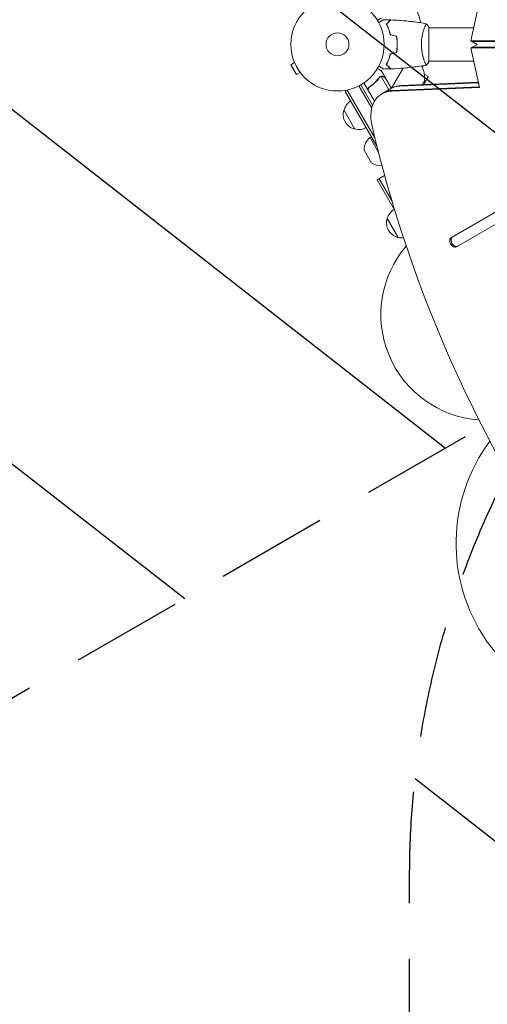
# Model space of a CAD drawing. Units: millimetres. Extents: x -4748 to 4741, y -4288 to 4115.
# Drawn here: x -1443 to -912, y -1092 to 28 of the extents above; entities that cross this region are included whole.
import ezdxf

# ---------------------------------------------------------------- set-up
doc = ezdxf.new("R2010")
doc.units = ezdxf.units.MM
doc.header["$LTSCALE"] = 20
doc.linetypes.add('HIDDEN', pattern=[9.525, 6.35, -3.175])
for name, color, linetype in [('2d', 230, 'Continuous'), ('EN-Free_Space', 10, 'HIDDEN'), ('EN-Free_Space_Hatch', 10, 'HIDDEN')]:
    doc.layers.add(name, color=color, linetype=linetype)

msp = doc.modelspace()

# ---------------------------------------------------------------- hatches: boundary and pattern name
at = {"layer": 'EN-Free_Space_Hatch'}
h = msp.add_hatch(dxfattribs=at)
h.set_pattern_fill('ANSI31', color=256, scale=100, angle=97)
h.paths.add_polyline_path([(2607.7, 2660.3), (311.5, 1334.5, 0.387799), (-96.4, 49.3, 0.117713), (-535.6, -101.6, 0.288841), (-494.3, 964, 0.414214), (-1860.3, 1330), (-3677.2, 281, 0.414214), (-4043.3, -1085, 0.414214), (-2677.2, -1451), (-860.3, -402, 0.010408), (-824.7, -380.4, 0.15143), (-1000, -946), (-1000, -2788.1, 0.414214), (0, -3788.1, 0.414214), (1000, -2788.1), (1000, -946, 0.108569), (907.9, -526.8, 0.107173), (1311.5, -397.5), (3607.7, 928.2, 1)])

# ---------------------------------------------------------------- linework, layer by layer
at = {"layer": '2d', "lineweight": 0}
for p, q in [((-920.7, 49), (-930.5, 4.1)), ((-978, 19), (-978, 19.5)), ((-978, -19.5), (-978, 19.5)), ((-927.2, 19), (-978, 19)), ((-1014.2, 2), (-1014, 2)), ((-1014.2, 0), (-1014, 0)), ((-930.5, 4.1), (-923.4, 0)), ((-930.5, 4.1), (-200.2, 4.1)), ((-930.5, -4.1), (-923.4, 0)), ((-929, 3.2), (-198.8, 3.2)), ((-200.2, -4.1), (-930.5, -4.1)), ((-930.5, -4.1), (-920.7, -49)), ((-198.8, -3.2), (-929, -3.2)), ((-1130.8, -20.7), (-1135, -23.1)), ((-1131.4, -19.3), (-1131.4, -19.3)), ((-1131.4, -19.3), (-1131.4, -19.3)), ((-983.2, -19), (-983.2, -19)), ((-983.2, -19), (-983.2, -19)), ((-927.2, -19), (-978, -19)), ((-978, -19.5), (-978, -19)), ((-978, -19), (-927.2, -19)), ((-1135, -23.1), (-1128.5, -34.3)), ((-1124.3, -31.9), (-1128.5, -34.3)), ((-1123.4, -33.1), (-1123.4, -33.1)), ((-1123.4, -33.1), (-1123.4, -33.1)), ((-1027.6, -38.2), (-1032.5, -29.7)), ((-1007.5, -27), (-1020.7, -49.9)), ((-1040, -64.7), (-1052.1, -43.8)), ((-1033.4, -36.6), (-1033.4, -36.6)), ((-1023.6, -51.6), (-1032.4, -36.4)), ((-1027.6, -38.2), (-1027.7, -38.3)), ((-1027.5, -38.4), (-1020.8, -50)), ((-1011.2, -47.6), (-921.8, -43.9)), ((-1009.8, -46.7), (-922, -43.1)), ((-983.3, -42.5), (-985.2, -45.7)), ((-978.7, -36.5), (-983.5, -33.8)), ((-983, -43.9), (-978.7, -36.5)), ((-1073.1, -53.5), (-1069.7, -51.5)), ((-1037.1, -115.8), (-1073.1, -53.5)), ((-1039.2, -107.1), (-1070.9, -52.2)), ((-1043.1, -72.4), (-1057.7, -47.1)), ((-1055.5, -45.9), (-1042.1, -69.1)), ((-1046.7, -52.8), (-1039.9, -64.5)), ((-1045.1, -48.3), (-1046.4, -49.1)), ((-1031.5, -56.1), (-1020.5, -49.8)), ((-920.7, -49), (-1020.8, -53.1)), ((-920.8, -48.2), (-1019.4, -52.3)), ((-676.2, -60.1), (-952.6, -219.7)), ((-1062.2, -96.3), (-1074.7, -74.6)), ((-946.6, -230.1), (-670.2, -70.5)), ((-1045, -106), (-1043.3, -105)), ((-1045, -106), (-1035.3, -122.9)), ((-1043.2, -134.9), (-1051.6, -120.3)), ((-1037, -153.9), (-1028.4, -149)), ((-1037, -153.9), (-1016.8, -188.8)), ((-1034.8, -152.7), (-1020, -178.4)), ((-1012.9, -219.6), (-1025.4, -198)), ((-951.1, -218.9), (-952.6, -219.7))]:
    msp.add_line(p, q, dxfattribs=at)
for radius in [53, 13]:
    msp.add_circle((-1082, 0), radius, dxfattribs=at)
for centre, radius, start, end in [((-1082, 0), 98, 14.4881, 28.0929), ((-1015.3, -38.7), 32.2, 353.1442, 26.3452), ((-1000.7, -18.8), 17, 333.243, 341.8496), ((-999.6, -47.6), 17, 6.671, 17.3321), ((-1058.1, -78.9), 17, 120.6413, 165.8135), ((-1058.5, -79.7), 17, 162.6679, 257.3321), ((-1057.6, -79.8), 17, 254.1865, 299.3587), ((-1035.6, -119), 16, 125.9413, 184.6844), ((-1034.1, -121.7), 16, 235.3156, 279.2221), ((-1008.9, -202.3), 17, 120.6413, 165.8135), ((-1009.2, -203), 17, 162.6679, 257.3321), ((-1008.4, -203.1), 17, 254.1865, 274.8645), ((-912.7, -307.3), 120, 139.4617, 265.8728), ((-752.2, -567.3), 195, 143.4734, 285.4913)]:
    msp.add_arc(centre, radius, start, end, dxfattribs=at)
for centre, major_axis, start_param, end_param in [((-1011.5, -90.8), (-20, 34.6), -0.3714, 1.179753), ((-1010.1, -89.9), (-20, 34.6), -0.3714, 0), ((-1002, -85.2), (-20, 34.6), -0.3714, 0), ((-130.9, -75.5), (580.3, -1005.2), -1.96184, -1.179753), ((-949.6, -224.9), (-3, 5.2), 0, 3.141593), ((-948.1, -224.1), (-3, 5.2), 0, 3.141593)]:
    msp.add_ellipse(centre, major_axis=major_axis, ratio=0.74345, start_param=start_param, end_param=end_param, dxfattribs=at)
at = {"layer": '2d', "lineweight": 0, "extrusion": (0, 0, -1)}
for centre in [(-1002, -85.2), (-1000.5, -84.4)]:
    msp.add_ellipse(centre, major_axis=(-20, 34.6), ratio=0.74345, start_param=0, end_param=0.3714, dxfattribs=at)
at = {"layer": '2d', "lineweight": 0}
for points, knots in [([(-1036.6, 27.4), (-1036.2, 27.6), (-1035.8, 27.8), (-1035.1, 28.2), (-1034.8, 28.4), (-1034.4, 28.6), (-1034.2, 28.8), (-1034, 28.9), (-1033.9, 28.9), (-1033.9, 29), (-1032.9, 29.5), (-1032.5, 29.7), (-1032.5, 29.7)], [0.0535023, 0.0535023, 0.0535023, 0.0535023, 0.125, 0.125, 0.1875, 0.1875, 0.21875, 0.234375, 0.234375, 0.25, 0.25, 0.5, 0.5, 0.5, 0.5]), ([(-1035.2, 24.8), (-1035, 24.9), (-1034.8, 25), (-1033.9, 25.5), (-1033.2, 25.9), (-1032.3, 26.5), (-1032, 26.6), (-1031.5, 27), (-1031.2, 27.1), (-1030.8, 27.4), (-1030.6, 27.5), (-1030.2, 27.7), (-1030.1, 27.8), (-1029.8, 27.9), (-1029.7, 27.9), (-1029.7, 28), (-1029.7, 28), (-1029.7, 28), (-1029.7, 28), (-1029.6, 28), (-1029.6, 28), (-1029.6, 28), (-1029.6, 28), (-1029.6, 28)], [0.00292267, 0.00292267, 0.00292267, 0.00292267, 0.00379004, 0.00379004, 0.00758008, 0.00758008, 0.0094751, 0.0094751, 0.01137012, 0.01137012, 0.01326514, 0.01326514, 0.01516016, 0.01516016, 0.01705518, 0.01705518, 0.01800269, 0.01800269, 0.0189502, 0.0189502, 0.02274024, 0.02274024, 0.02935902, 0.02935902, 0.02935902, 0.02935902]), ([(-1026.5, 23), (-1025.9, 23.6), (-1025.4, 24.1), (-1024.5, 25), (-1024.1, 25.5), (-1023.5, 26.1), (-1023.3, 26.2), (-1023, 26.6), (-1022.8, 26.7), (-1022.4, 27.2), (-1022.2, 27.4), (-1021.9, 27.6), (-1021.9, 27.7), (-1021.8, 27.7), (-1021.8, 27.7), (-1021.8, 27.8), (-1021.8, 27.8), (-1021.7, 27.8), (-1021.7, 27.8), (-1021.7, 27.8), (-1021.7, 27.8), (-1021.7, 27.8), (-1021.7, 27.8), (-1021.7, 27.8)], [0, 0, 0, 0, 0.0035063, 0.0035063, 0.0070126, 0.0070126, 0.00876575, 0.00876575, 0.0105189, 0.0105189, 0.0140252, 0.0140252, 0.01577835, 0.01577835, 0.01665493, 0.01665493, 0.0175315, 0.0175315, 0.02103781, 0.02103781, 0.02454411, 0.02454411, 0.0274484, 0.0274484, 0.0274484, 0.0274484]), ([(-1026.5, 23), (-1025.9, 23.6), (-1025.4, 24.1), (-1024.5, 25), (-1024.1, 25.5), (-1023.5, 26.1), (-1023.3, 26.2), (-1023, 26.6), (-1022.8, 26.7), (-1022.4, 27.2), (-1022.2, 27.4), (-1021.9, 27.6), (-1021.9, 27.7), (-1021.8, 27.7), (-1021.8, 27.7), (-1021.8, 27.8), (-1021.8, 27.8), (-1021.7, 27.8), (-1021.7, 27.8), (-1021.7, 27.8), (-1021.7, 27.8), (-1021.7, 27.8), (-1021.7, 27.8), (-1021.7, 27.8)], [0, 0, 0, 0, 0.0035063, 0.0035063, 0.0070126, 0.0070126, 0.00876575, 0.00876575, 0.0105189, 0.0105189, 0.0140252, 0.0140252, 0.01577835, 0.01577835, 0.01665493, 0.01665493, 0.0175315, 0.0175315, 0.02103781, 0.02103781, 0.02454411, 0.02454411, 0.0274484, 0.0274484, 0.0274484, 0.0274484]), ([(-1022, 10.9), (-1022.3, 12.2), (-1022.6, 13.3), (-1023.3, 15.6), (-1023.7, 16.7), (-1024.2, 18.2), (-1024.4, 18.7), (-1024.8, 19.6), (-1025.1, 20.1), (-1025.7, 21.4), (-1026.1, 22.3), (-1026.5, 23)], [0, 0, 0, 0, 0.00404294, 0.00404294, 0.00808588, 0.00808588, 0.01010735, 0.01010735, 0.01212882, 0.01212882, 0.01617176, 0.01617176, 0.01617176, 0.01617176]), ([(-1026.2, 23), (-1025.7, 23.6), (-1025.2, 24.1), (-1024.2, 25), (-1023.8, 25.4), (-1023.2, 26), (-1023, 26.2), (-1022.7, 26.6), (-1022.5, 26.7), (-1022.1, 27.1), (-1021.9, 27.4), (-1021.7, 27.6), (-1021.6, 27.6), (-1021.5, 27.7), (-1021.5, 27.8), (-1021.5, 27.8), (-1021.5, 27.8), (-1021.4, 27.8), (-1021.4, 27.8), (-1021.4, 27.8), (-1021.4, 27.8), (-1021.4, 27.8)], [0, 0, 0, 0, 0.00350666, 0.00350666, 0.00701332, 0.00701332, 0.00876665, 0.00876665, 0.01051997, 0.01051997, 0.01402663, 0.01402663, 0.01577996, 0.01577996, 0.01753329, 0.01753329, 0.02103995, 0.02103995, 0.02454661, 0.02454661, 0.02744921, 0.02744921, 0.02744921, 0.02744921]), ([(-1021.8, 11.1), (-1022.1, 12.3), (-1022.4, 13.5), (-1023.1, 15.7), (-1023.5, 16.7), (-1024.2, 18.7), (-1024.6, 19.6), (-1025.4, 21.4), (-1025.9, 22.2), (-1026.2, 23)], [0, 0, 0, 0, 0.00398181, 0.00398181, 0.00796362, 0.00796362, 0.01194542, 0.01194542, 0.01592723, 0.01592723, 0.01592723, 0.01592723]), ([(-1021.8, 11.1), (-1022.1, 12.3), (-1022.4, 13.5), (-1023.1, 15.7), (-1023.5, 16.7), (-1024.2, 18.7), (-1024.6, 19.6), (-1025.4, 21.4), (-1025.9, 22.2), (-1026.2, 23)], [0, 0, 0, 0, 0.00398181, 0.00398181, 0.00796362, 0.00796362, 0.01194542, 0.01194542, 0.01592723, 0.01592723, 0.01592723, 0.01592723]), ([(-1021.4, 27.8), (-1018.1, 27.7), (-1014.8, 27.5), (-1006.3, 26.9), (-1001.2, 26.4), (-991, 25.1), (-986, 24.4), (-981.1, 23.5)], [0, 0, 0, 0, 10.001335, 10.001335, 25.652861, 25.652861, 40.904303, 40.904303, 40.904303, 40.904303]), ([(-986.7, 0), (-986.7, 0.9), (-986.7, 1.7), (-986.6, 3.4), (-986.6, 4.2), (-986.4, 5.5), (-986.4, 5.9), (-986.3, 6.7), (-986.2, 7.1), (-986, 8.3), (-985.9, 9.1), (-985.6, 10.6), (-985.4, 11.3), (-985.1, 12.7), (-984.9, 13.4), (-984.4, 15.4), (-984, 16.6), (-983.5, 18.2), (-983.3, 18.7), (-982.9, 19.7), (-982.8, 20.1), (-982.3, 21.3), (-982, 21.9), (-981.6, 22.7), (-981.5, 22.9), (-981.3, 23.2), (-981.3, 23.3), (-981.2, 23.4), (-981.1, 23.5), (-981.1, 23.5), (-981.1, 23.5), (-981, 23.5), (-981, 23.5), (-981, 23.5), (-981, 23.5), (-981, 23.5)], [0.16356818, 0.16356818, 0.16356818, 0.16356818, 0.1661247, 0.1661247, 0.16868122, 0.16868122, 0.16995948, 0.16995948, 0.17123774, 0.17123774, 0.17379425, 0.17379425, 0.17635077, 0.17635077, 0.17890729, 0.17890729, 0.18402032, 0.18402032, 0.18657684, 0.18657684, 0.18913336, 0.18913336, 0.19424639, 0.19424639, 0.19680291, 0.19680291, 0.19935943, 0.19935943, 0.20063769, 0.20063769, 0.20191595, 0.20191595, 0.20447247, 0.20447247, 0.20490292, 0.20490292, 0.20490292, 0.20490292]), ([(-981, 23.5), (-980.1, 22.5), (-979.2, 21.3), (-978.3, 19.9), (-978.1, 19.7), (-978, 19.5)], [0, 0, 0, 0, 4.405135, 4.405135, 5.108724, 5.108724, 5.108724, 5.108724]), ([(-981, 23.5), (-980.1, 22.5), (-979.2, 21.3), (-978.3, 19.9), (-978.1, 19.7), (-978, 19.5)], [0, 0, 0, 0, 4.405135, 4.405135, 5.108724, 5.108724, 5.108724, 5.108724]), ([(-1014.2, 0), (-1014.2, 1.6), (-1014.2, 3.1), (-1014.4, 5.3), (-1014.5, 6.1), (-1014.7, 7.6), (-1014.9, 8.3), (-1015, 9.1)], [0.009233803, 0.009233803, 0.009233803, 0.009233803, 0.013850802, 0.013850802, 0.016159301, 0.016159301, 0.0184678, 0.0184678, 0.0184678, 0.0184678]), ([(-1015, -9.1), (-1014.7, -7.6), (-1014.5, -6.1), (-1014.3, -3.9), (-1014.3, -3.1), (-1014.2, -1.6), (-1014.2, -0.8), (-1014.2, 0)], [0, 0, 0, 0, 0.004616902, 0.004616902, 0.006925353, 0.006925353, 0.009233803, 0.009233803, 0.009233803, 0.009233803]), ([(-1014.1, 3.1), (-1014.1, 3.6), (-1014.1, 4.1), (-1014.3, 5.4), (-1014.3, 6.2), (-1014.6, 7.7), (-1014.7, 8.5), (-1014.8, 9.2)], [0.012462979, 0.012462979, 0.012462979, 0.012462979, 0.01410835, 0.01410835, 0.016459616, 0.016459616, 0.018810883, 0.018810883, 0.018810883, 0.018810883]), ([(-1014, 0), (-1014, 1.6), (-1014, 3.1), (-1014.3, 5.4), (-1014.3, 6.2), (-1014.6, 7.7), (-1014.7, 8.5), (-1014.8, 9.2)], [0.009405818, 0.009405818, 0.009405818, 0.009405818, 0.01410835, 0.01410835, 0.016459616, 0.016459616, 0.018810883, 0.018810883, 0.018810883, 0.018810883]), ([(-1014.8, -9.2), (-1014.5, -7.7), (-1014.3, -6.2), (-1014.1, -3.9), (-1014.1, -3.2), (-1014, -1.6), (-1014, -0.8), (-1014, 0)], [0, 0, 0, 0, 0.004702909, 0.004702909, 0.007054363, 0.007054363, 0.009405818, 0.009405818, 0.009405818, 0.009405818]), ([(-981, -23.5), (-981, -23.5), (-981, -23.5), (-981, -23.5), (-981, -23.5), (-981.1, -23.5), (-981.1, -23.5), (-981.1, -23.5), (-981.2, -23.4), (-981.3, -23.2), (-981.5, -22.9), (-981.9, -22.2), (-982, -21.9), (-982.3, -21.2), (-982.5, -20.9), (-983, -19.7), (-983.3, -18.7), (-983.8, -17.4), (-983.9, -17.1), (-984, -16.5), (-984.1, -16.2), (-984.4, -15.3), (-984.6, -14.7), (-984.9, -13.4), (-985.1, -12.7), (-985.4, -11.7), (-985.4, -11.3), (-985.6, -10.6), (-985.7, -10.2), (-986, -8.3), (-986.3, -6.8), (-986.5, -4.3), (-986.6, -3.4), (-986.7, -1.7), (-986.7, -0.9), (-986.7, 0)], [0.12220864, 0.12220864, 0.12220864, 0.12220864, 0.12268837, 0.12268837, 0.12524335, 0.12524335, 0.12652085, 0.12652085, 0.12779834, 0.12779834, 0.13290832, 0.13290832, 0.13546331, 0.13546331, 0.1380183, 0.1380183, 0.14312827, 0.14312827, 0.14440577, 0.14440577, 0.14568326, 0.14568326, 0.14823825, 0.14823825, 0.15079324, 0.15079324, 0.15207073, 0.15207073, 0.15334823, 0.15334823, 0.15845821, 0.15845821, 0.16101319, 0.16101319, 0.16356818, 0.16356818, 0.16356818, 0.16356818]), ([(-1022, -10.9), (-1022.3, -12.2), (-1022.6, -13.3), (-1023.3, -15.6), (-1023.7, -16.7), (-1024.2, -18.2), (-1024.4, -18.7), (-1024.8, -19.6), (-1025.1, -20.1), (-1025.7, -21.4), (-1026.1, -22.3), (-1026.5, -23)], [0, 0, 0, 0, 0.00404294, 0.00404294, 0.00808588, 0.00808588, 0.01010735, 0.01010735, 0.01212882, 0.01212882, 0.01617176, 0.01617176, 0.01617176, 0.01617176]), ([(-1022, -10.9), (-1022.3, -12.2), (-1022.6, -13.3), (-1023.3, -15.6), (-1023.7, -16.7), (-1024.2, -18.2), (-1024.4, -18.7), (-1024.8, -19.6), (-1025.1, -20.1), (-1025.7, -21.4), (-1026.1, -22.3), (-1026.5, -23)], [0, 0, 0, 0, 0.00404294, 0.00404294, 0.00808588, 0.00808588, 0.01010735, 0.01010735, 0.01212882, 0.01212882, 0.01617176, 0.01617176, 0.01617176, 0.01617176]), ([(-1021.8, -11.1), (-1022.1, -12.3), (-1022.4, -13.5), (-1023.1, -15.7), (-1023.5, -16.7), (-1024.2, -18.7), (-1024.6, -19.6), (-1025.4, -21.4), (-1025.9, -22.2), (-1026.2, -23)], [0, 0, 0, 0, 0.00398181, 0.00398181, 0.00796362, 0.00796362, 0.01194542, 0.01194542, 0.01592723, 0.01592723, 0.01592723, 0.01592723]), ([(-1015, -9.1), (-1014.7, -7.6), (-1014.5, -6.1), (-1014.3, -3.9), (-1014.3, -3.1), (-1014.2, -2), (-1014.2, -1.6), (-1014.2, -1.2)], [0, 0, 0, 0, 0.004616902, 0.004616902, 0.006925353, 0.006925353, 0.008023105, 0.008023105, 0.008023105, 0.008023105]), ([(-981.5, -22.9), (-981.6, -22.8), (-981.7, -22.6), (-981.9, -22.2), (-982, -21.9), (-982.1, -21.6)], [0.131014759, 0.131014759, 0.131014759, 0.131014759, 0.132908319, 0.132908319, 0.135250784, 0.135250784, 0.135250784, 0.135250784]), ([(-1032.5, -29.7), (-1032.5, -29.7), (-1032.6, -29.7), (-1032.9, -29.5), (-1033.1, -29.4), (-1033.3, -29.3), (-1033.4, -29.2), (-1033.6, -29.1), (-1033.7, -29), (-1033.7, -29), (-1034.5, -28.6), (-1035.4, -28.1), (-1036.6, -27.4)], [0.5, 0.5, 0.5, 0.5, 0.625, 0.625, 0.6875, 0.6875, 0.71875, 0.734375, 0.734375, 0.75, 0.75, 0.9464969, 0.9464969, 0.9464969, 0.9464969]), ([(-1029.6, -28), (-1029.6, -28), (-1029.6, -28), (-1029.6, -28), (-1029.6, -28), (-1029.7, -28), (-1029.7, -28), (-1029.7, -28), (-1029.7, -28), (-1029.8, -27.9), (-1029.9, -27.9), (-1030.2, -27.7), (-1030.6, -27.5), (-1031.2, -27.1), (-1031.5, -26.9), (-1032, -26.6), (-1032.3, -26.4), (-1033.3, -25.9), (-1033.9, -25.5), (-1034.8, -25), (-1035, -24.9), (-1035.2, -24.8)], [0.03093242, 0.03093242, 0.03093242, 0.03093242, 0.03756195, 0.03756195, 0.04131815, 0.04131815, 0.04225719, 0.04225719, 0.04319624, 0.04319624, 0.04507434, 0.04507434, 0.04883054, 0.04883054, 0.05070863, 0.05070863, 0.05258673, 0.05258673, 0.05634293, 0.05634293, 0.05718798, 0.05718798, 0.05718798, 0.05718798]), ([(-1029.6, -28), (-1029.6, -28), (-1029.6, -28), (-1029.6, -28), (-1029.6, -28), (-1029.7, -28), (-1029.7, -28), (-1029.7, -28), (-1029.7, -28), (-1029.8, -27.9), (-1029.9, -27.9), (-1030.2, -27.7), (-1030.6, -27.5), (-1031.2, -27.1), (-1031.5, -26.9), (-1032, -26.6), (-1032.3, -26.4), (-1033.3, -25.9), (-1033.9, -25.5), (-1034.8, -25), (-1035, -24.9), (-1035.2, -24.8)], [0.03093242, 0.03093242, 0.03093242, 0.03093242, 0.03756195, 0.03756195, 0.04131815, 0.04131815, 0.04225719, 0.04225719, 0.04319624, 0.04319624, 0.04507434, 0.04507434, 0.04883054, 0.04883054, 0.05070863, 0.05070863, 0.05258673, 0.05258673, 0.05634293, 0.05634293, 0.05718759, 0.05718759, 0.05718759, 0.05718759]), ([(-1026.5, -23), (-1025.9, -23.6), (-1025.4, -24.1), (-1024.5, -25), (-1024.1, -25.5), (-1023.5, -26.1), (-1023.3, -26.2), (-1023, -26.6), (-1022.8, -26.7), (-1022.4, -27.2), (-1022.2, -27.4), (-1021.9, -27.6), (-1021.9, -27.7), (-1021.8, -27.7), (-1021.8, -27.7), (-1021.8, -27.8), (-1021.8, -27.8), (-1021.7, -27.8), (-1021.7, -27.8), (-1021.7, -27.8), (-1021.7, -27.8), (-1021.7, -27.8), (-1021.7, -27.8), (-1021.7, -27.8)], [0, 0, 0, 0, 0.0035063, 0.0035063, 0.0070126, 0.0070126, 0.00876575, 0.00876575, 0.0105189, 0.0105189, 0.0140252, 0.0140252, 0.01577835, 0.01577835, 0.01665493, 0.01665493, 0.0175315, 0.0175315, 0.02103781, 0.02103781, 0.02454411, 0.02454411, 0.0274484, 0.0274484, 0.0274484, 0.0274484]), ([(-1026.2, -23), (-1025.7, -23.6), (-1025.2, -24.1), (-1024.2, -25), (-1023.8, -25.4), (-1023.2, -26), (-1023, -26.2), (-1022.7, -26.6), (-1022.5, -26.7), (-1022.1, -27.1), (-1021.9, -27.4), (-1021.7, -27.6), (-1021.6, -27.6), (-1021.5, -27.7), (-1021.5, -27.8), (-1021.5, -27.8), (-1021.5, -27.8), (-1021.4, -27.8), (-1021.4, -27.8), (-1021.4, -27.8), (-1021.4, -27.8), (-1021.4, -27.8)], [0, 0, 0, 0, 0.00350666, 0.00350666, 0.00701332, 0.00701332, 0.00876665, 0.00876665, 0.01051997, 0.01051997, 0.01402663, 0.01402663, 0.01577996, 0.01577996, 0.01753329, 0.01753329, 0.02103995, 0.02103995, 0.02454661, 0.02454661, 0.02744921, 0.02744921, 0.02744921, 0.02744921]), ([(-1026.2, -23), (-1025.7, -23.6), (-1025.2, -24.1), (-1024.2, -25), (-1023.8, -25.4), (-1023.2, -26), (-1023, -26.2), (-1022.7, -26.6), (-1022.5, -26.7), (-1022.1, -27.1), (-1021.9, -27.4), (-1021.7, -27.6), (-1021.6, -27.6), (-1021.5, -27.7), (-1021.5, -27.8), (-1021.5, -27.8), (-1021.5, -27.8), (-1021.4, -27.8), (-1021.4, -27.8), (-1021.4, -27.8), (-1021.4, -27.8), (-1021.4, -27.8)], [0, 0, 0, 0, 0.00350666, 0.00350666, 0.00701332, 0.00701332, 0.00876665, 0.00876665, 0.01051997, 0.01051997, 0.01402663, 0.01402663, 0.01577996, 0.01577996, 0.01753329, 0.01753329, 0.02103995, 0.02103995, 0.02454661, 0.02454661, 0.02744921, 0.02744921, 0.02744921, 0.02744921]), ([(-981.1, -23.5), (-984.3, -24.1), (-987.6, -24.6), (-995.9, -25.8), (-1001.1, -26.4), (-1011.3, -27.3), (-1016.4, -27.6), (-1021.4, -27.8)], [0.059167, 0.059167, 0.059167, 0.059167, 10.001334, 10.001334, 25.653135, 25.653135, 40.963039, 40.963039, 40.963039, 40.963039]), ([(-981.1, -23.5), (-984.3, -24.1), (-987.6, -24.6), (-995.9, -25.8), (-1001.1, -26.4), (-1011.3, -27.3), (-1016.4, -27.6), (-1021.4, -27.8)], [0.059167, 0.059167, 0.059167, 0.059167, 10.001334, 10.001334, 25.653139, 25.653139, 40.963039, 40.963039, 40.963039, 40.963039]), ([(-981, -23.5), (-981, -23.5), (-981, -23.5), (-981, -23.5), (-981, -23.5), (-981, -23.5)], [0.122208645, 0.122208645, 0.122208645, 0.122208645, 0.122688365, 0.122688365, 0.123711493, 0.123711493, 0.123711493, 0.123711493]), ([(-1034.3, -37.3), (-1035.9, -39.4), (-1037.7, -41.4), (-1040.6, -44.3), (-1041.6, -45.2), (-1043.3, -46.6), (-1043.8, -47.1), (-1045, -48), (-1045.5, -48.4), (-1046.1, -48.8)], [0, 0, 0, 0, 0.00869705, 0.00869705, 0.01304558, 0.01304558, 0.01521984, 0.01521984, 0.01739411, 0.01739411, 0.01739411, 0.01739411]), ([(-1045.9, -48.9), (-1043.5, -47.2), (-1041.4, -45.4), (-1037.5, -41.6), (-1035.8, -39.6), (-1034.2, -37.5)], [0, 0, 0, 0, 0.00859307, 0.00859307, 0.01718614, 0.01718614, 0.01718614, 0.01718614]), ([(-1033.3, -36.8), (-1033.1, -36.7), (-1033, -36.6), (-1032.7, -36.5), (-1032.5, -36.5), (-1032.4, -36.4)], [0.001328787, 0.001328787, 0.001328787, 0.001328787, 0.001872455, 0.001872455, 0.002416124, 0.002416124, 0.002416124, 0.002416124]), ([(-1033.1, -36.4), (-1032.9, -36.4), (-1032.7, -36.3), (-1032.4, -36.2), (-1032.3, -36.2), (-1032.2, -36.2)], [0.000526185, 0.000526185, 0.000526185, 0.000526185, 0.001315456, 0.001315456, 0.002104727, 0.002104727, 0.002104727, 0.002104727]), ([(-1032.2, -36.2), (-1032, -36.2), (-1031.9, -36.2), (-1031.7, -36.2), (-1031.6, -36.2), (-1031.4, -36.2), (-1031.4, -36.2), (-1031.4, -36.2), (-1031.3, -36.3), (-1031.3, -36.3), (-1031.3, -36.3), (-1031, -36.3), (-1030.7, -36.4), (-1030.4, -36.6)], [0, 0, 0, 0, 0.25, 0.25, 0.375, 0.4375, 0.46875, 0.484375, 0.492188, 0.492188, 0.5, 0.5, 1, 1, 1, 1]), ([(-1030.3, -36.8), (-1030.4, -36.7), (-1030.6, -36.6), (-1030.9, -36.5), (-1031, -36.5), (-1031.4, -36.4), (-1031.7, -36.4), (-1032, -36.4)], [0, 0, 0, 0, 0.001089402, 0.001089402, 0.002178803, 0.002178803, 0.004357607, 0.004357607, 0.004357607, 0.004357607]), ([(-1027.5, -38.4), (-1027.7, -38.3), (-1028, -38.1), (-1029, -37.5), (-1029.6, -37.2), (-1030.3, -36.8)], [0, 0, 0, 0, 0.00517024, 0.00517024, 0.01034048, 0.01034048, 0.01034048, 0.01034048]), ([(-1046.9, -52.7), (-1047, -52.6), (-1047.1, -52.4), (-1047.2, -52.1), (-1047.3, -51.9), (-1047.3, -51.5), (-1047.3, -51.3), (-1047.3, -51), (-1047.3, -50.8), (-1047.2, -50.4), (-1047.2, -50.3), (-1047, -49.9), (-1046.9, -49.8), (-1046.8, -49.5), (-1046.6, -49.3), (-1046.4, -49.1), (-1046.3, -48.9), (-1046.1, -48.8)], [0, 0, 0, 0, 0.000547172, 0.000547172, 0.001094344, 0.001094344, 0.001641516, 0.001641516, 0.002188688, 0.002188688, 0.00273586, 0.00273586, 0.003283032, 0.003283032, 0.003830204, 0.003830204, 0.004377377, 0.004377377, 0.004377377, 0.004377377]), ([(-1047, -51.8), (-1047.1, -51.6), (-1047.1, -51.3), (-1047, -50.9), (-1047, -50.7), (-1047, -50.5), (-1046.9, -50.3), (-1046.8, -49.9), (-1046.6, -49.7), (-1046.3, -49.3), (-1046.1, -49.1), (-1045.9, -48.9)], [0.001013661, 0.001013661, 0.001013661, 0.001013661, 0.001852653, 0.001852653, 0.002272148, 0.002272148, 0.002691644, 0.002691644, 0.003530636, 0.003530636, 0.004369628, 0.004369628, 0.004369628, 0.004369628])]:
    msp.add_open_spline(points, degree=3, knots=knots, dxfattribs=at)
for points in [[(-1029.6, 28), (-1027, 28), (-1024.3, 27.9), (-1021.7, 27.8)], [(-1021.7, 27.8), (-1021.7, 27.8), (-1021.7, 27.8), (-1021.7, 27.8)], [(-1015, 9.1), (-1017.3, 9.7), (-1019.7, 10.3), (-1022, 10.9)], [(-1014.8, 9.2), (-1017.2, 9.8), (-1019.5, 10.5), (-1021.8, 11.1)], [(-1014.8, 9.2), (-1017.2, 9.8), (-1019.5, 10.5), (-1021.8, 11.1)], [(-1014.2, 0.5), (-1014.2, 1.3), (-1014.2, 2.1), (-1014.2, 2.9)], [(-1014, 0), (-1014, 0.2), (-1014, 0.3), (-1014, 0.5)], [(-1014, -1.3), (-1014, -0.9), (-1014, -0.4), (-1014, 0)], [(-1015, -9.1), (-1017.3, -9.7), (-1019.7, -10.3), (-1022, -10.9)], [(-1015, -9.1), (-1017.3, -9.7), (-1019.7, -10.3), (-1022, -10.9)], [(-1014.8, -9.2), (-1017.2, -9.8), (-1019.5, -10.5), (-1021.8, -11.1)], [(-1014.2, -1), (-1014.1, -1), (-1014, -1), (-1014, -1)], [(-978, -19.5), (-978.9, -20.9), (-980, -22.3), (-981, -23.5)], [(-978, -19.5), (-978.9, -20.9), (-980, -22.3), (-981, -23.5)], [(-1021.7, -27.8), (-1024.3, -27.9), (-1027, -28), (-1029.6, -28)], [(-1021.7, -27.8), (-1024.3, -27.9), (-1027, -28), (-1029.6, -28)], [(-1021.7, -27.8), (-1021.7, -27.8), (-1021.7, -27.8), (-1021.7, -27.8)], [(-981, -23.5), (-981, -23.5), (-981, -23.5), (-981, -23.5)], [(-981, -23.5), (-981, -23.5), (-981, -23.5), (-981, -23.5)], [(-1034.3, -37.3), (-1034, -37.1), (-1033.8, -36.8), (-1033.5, -36.6)], [(-1034.2, -37.5), (-1033.9, -37.2), (-1033.6, -37), (-1033.3, -36.8)], [(-1033.5, -36.6), (-1033.5, -36.6), (-1033.4, -36.6), (-1033.4, -36.6)], [(-1033.1, -36.4), (-1033.2, -36.5), (-1033.3, -36.5), (-1033.4, -36.6)], [(-1033.3, -36.8), (-1033.3, -36.8), (-1033.3, -36.8), (-1033.3, -36.8)], [(-1033.3, -36.8), (-1033.3, -36.8), (-1033.3, -36.8), (-1033.3, -36.8)], [(-1032.4, -36.4), (-1032.3, -36.4), (-1032.1, -36.4), (-1032, -36.4)], [(-1047, -51.8), (-1047, -52.2), (-1046.8, -52.5), (-1046.7, -52.8)]]:
    msp.add_open_spline(points, degree=3, dxfattribs=at)
msp.add_rational_spline([(-1027.6, -38.2), (-1027.6, -38.2), (-1028.5, -37.7), (-1030.4, -36.6)], [0.983775506511, 0.983775506511, 0.989183671007, 1], degree=3, dxfattribs=at)
at = {"layer": 'EN-Free_Space', "flags": 128}
msp.add_lwpolyline([(1000, -2788.1, -0.414214), (0, -3788.1, -0.414214), (-1000, -2788.1), (-1000, -946, -0.15143), (-824.7, -380.4, -0.010408), (-860.3, -402), (-2677.2, -1451, -0.414214), (-4043.3, -1085, -0.414214), (-3677.2, 281), (-1860.3, 1330, -0.414214), (-494.3, 964, -0.288841), (-535.6, -101.6, -0.117713), (-96.4, 49.3, -0.387799), (311.5, 1334.5), (2607.7, 2660.3, -1), (3607.7, 928.2), (1311.5, -397.5, -0.107173), (907.9, -526.8, -0.108569), (1000, -946)], format="xyb", close=True, dxfattribs=at)

doc.saveas('drawing.dxf')
